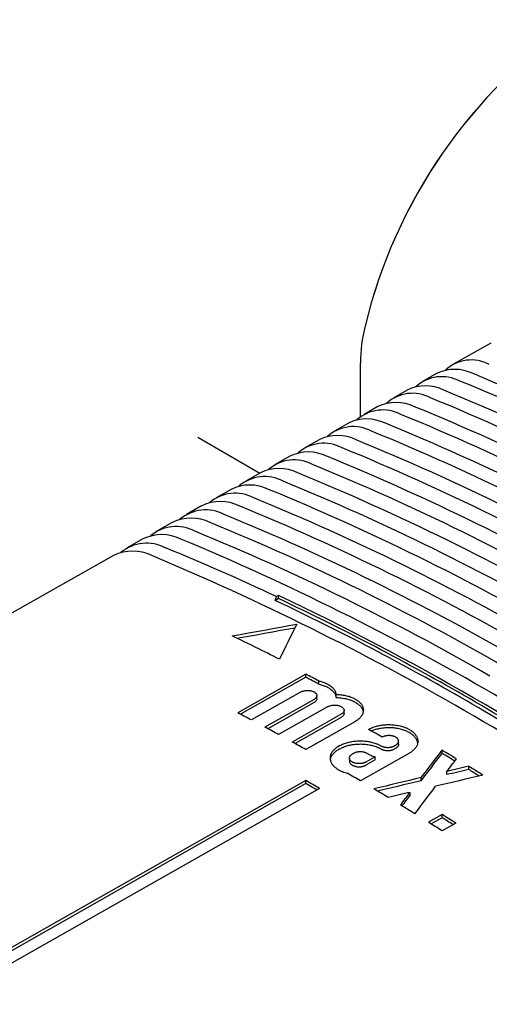
# Model space of a CAD drawing. Units: millimetres. Extents: x 8 to 883, y 12 to 507.
# Drawn here: x 761 to 786, y 129 to 180 of the extents above; entities that cross this region are included whole.
import ezdxf

# ---------------------------------------------------------------- set-up
doc = ezdxf.new("R2010")
doc.units = ezdxf.units.MM

msp = doc.modelspace()

# ---------------------------------------------------------------- linework, layer by layer
at = {"color": 7, "linetype": 'Continuous', "lineweight": 30}
for p, q in [((785.806, 163.261), (783.841, 162.154)), ((779.039, 159.431), (779.039, 162.215)), ((782.991, 161.676), (782.305, 161.29)), ((781.468, 160.818), (780.769, 160.425)), ((779.944, 159.96), (779.233, 159.56)), ((778.421, 159.103), (777.697, 158.695)), ((770.599, 158.379), (773.827, 156.515)), ((770.599, 158.379), (770.603, 158.377)), ((776.898, 158.245), (776.162, 157.83)), ((775.374, 157.387), (774.626, 156.965)), ((773.851, 156.529), (773.09, 156.101)), ((772.328, 155.671), (771.554, 155.236)), ((770.804, 154.813), (770.018, 154.371)), ((769.281, 153.956), (768.483, 153.506)), ((767.758, 153.098), (766.947, 152.641)), ((766.234, 152.24), (722.379, 127.544)), ((774.796, 150.167), (774.689, 150.106)), ((774.796, 150.003), (774.796, 150.167)), ((774.623, 149.905), (774.689, 150.106)), ((774.796, 150.003), (774.623, 149.905)), ((776.21, 146.085), (772.675, 144.08)), ((776.21, 145.922), (776.21, 146.085)), ((776.21, 145.922), (772.825, 144.002)), ((776.89, 145.566), (776.89, 145.729)), ((775.927, 145.153), (773.382, 143.709)), ((776.634, 144.777), (774.089, 143.333)), ((776.634, 144.614), (774.237, 143.254)), ((776.781, 144.811), (776.781, 144.974)), ((777.779, 144.872), (777.779, 145.036)), ((777.342, 144.396), (774.796, 142.952)), ((778.195, 144.045), (778.195, 144.208)), ((778.049, 144.009), (775.503, 142.565)), ((778.049, 143.846), (775.649, 142.485)), ((778.756, 143.617), (776.21, 142.173)), ((781.024, 142.447), (781.024, 142.61)), ((777.978, 142.377), (777.907, 142.337)), ((777.978, 142.214), (777.907, 142.174)), ((778.685, 141.974), (778.614, 141.934)), ((781.584, 141.995), (779.039, 140.551)), ((780.877, 142.409), (780.806, 142.368)), ((780.877, 142.245), (780.806, 142.205)), ((783.281, 141.974), (783.281, 142.138)), ((778.468, 141.733), (778.468, 141.57)), ((779.806, 141.801), (779.321, 141.526)), ((779.806, 141.638), (779.321, 141.363)), ((779.806, 141.638), (779.806, 141.801)), ((783.526, 140.873), (783.526, 141.036)), ((784.66, 141.142), (784.66, 141.305)), ((776.21, 140.571), (758.533, 130.544)), ((776.21, 140.407), (776.21, 140.571)), ((782.203, 140.558), (782.203, 140.721)), ((776.21, 140.407), (758.676, 130.462)), ((776.917, 140.162), (759.24, 130.136)), ((781.622, 139.793), (781.622, 139.956)), ((783.281, 138.804), (782.574, 138.403)), ((783.281, 138.64), (782.711, 138.317)), ((783.281, 138.64), (783.281, 138.804)), ((783.988, 138.358), (783.281, 137.957))]:
    msp.add_line(p, q, dxfattribs=at)
at = {"color": 7, "linetype": 'Continuous', "lineweight": 30, "flags": 128}
for points in [[(772.392, 148.067), (772.81, 148.144), (773.228, 148.221), (773.647, 148.297), (774.065, 148.374), (774.483, 148.45), (774.901, 148.525), (775.32, 148.601), (775.738, 148.676)], [(775.738, 148.676), (775.626, 148.451), (775.514, 148.225), (775.402, 147.998), (775.29, 147.772), (775.178, 147.545), (775.065, 147.318), (774.953, 147.091), (774.841, 146.863)], [(772.639, 147.949), (772.81, 147.98), (773.228, 148.057), (773.647, 148.133), (774.065, 148.21), (774.483, 148.286), (774.901, 148.362), (775.32, 148.437), (775.649, 148.496)], [(782.203, 140.721), (782.338, 140.898), (782.473, 141.076), (782.607, 141.253), (782.742, 141.43), (782.877, 141.607), (783.012, 141.784), (783.146, 141.961), (783.281, 142.138)], [(782.203, 140.558), (782.338, 140.735), (782.473, 140.912), (782.607, 141.09), (782.742, 141.267), (782.877, 141.444), (783.012, 141.621), (783.146, 141.797), (783.281, 141.974)], [(783.526, 141.036), (783.588, 141.118), (783.65, 141.2), (783.713, 141.282), (783.775, 141.364), (783.837, 141.446), (783.899, 141.528), (783.962, 141.61), (784.024, 141.692)], [(784.66, 141.305), (784.518, 141.272), (784.377, 141.238), (784.235, 141.204), (784.093, 141.171), (783.951, 141.137), (783.81, 141.104), (783.668, 141.07), (783.526, 141.036)], [(784.66, 141.142), (784.518, 141.108), (784.377, 141.075), (784.235, 141.041), (784.093, 141.007), (783.951, 140.974), (783.81, 140.94), (783.668, 140.907), (783.526, 140.873)], [(782.203, 140.721), (781.896, 140.648), (781.589, 140.574), (781.281, 140.501), (780.974, 140.427), (780.667, 140.354), (780.36, 140.28), (780.053, 140.206), (779.746, 140.132)], [(782.203, 140.558), (781.896, 140.484), (781.589, 140.411), (781.281, 140.338), (780.974, 140.264), (780.667, 140.19), (780.36, 140.117), (780.053, 140.043), (779.941, 140.016)], [(785.403, 140.848), (785.095, 140.776), (784.788, 140.704), (784.481, 140.632), (784.174, 140.56), (783.867, 140.488), (783.56, 140.415), (783.253, 140.343), (782.945, 140.27)], [(781.622, 139.956), (781.481, 139.923), (781.339, 139.889), (781.197, 139.855), (781.055, 139.822), (780.913, 139.788), (780.772, 139.754), (780.63, 139.72), (780.488, 139.686)], [(781.125, 139.3), (781.187, 139.382), (781.249, 139.464), (781.311, 139.546), (781.373, 139.628), (781.436, 139.71), (781.498, 139.792), (781.56, 139.874), (781.622, 139.956)], [(781.867, 138.843), (782.002, 139.022), (782.137, 139.2), (782.271, 139.379), (782.406, 139.557), (782.541, 139.735), (782.676, 139.914), (782.811, 140.092), (782.945, 140.27)], [(781.209, 139.248), (781.249, 139.301), (781.311, 139.383), (781.373, 139.465), (781.436, 139.547), (781.498, 139.629), (781.56, 139.711), (781.622, 139.793)]]:
    msp.add_lwpolyline(points, dxfattribs=at)
at = {"color": 7, "linetype": 'Continuous', "lineweight": 30}
for centre, radius, start, end in [((805.406, 157.811), 26.876, 124.2332, 166.3744), ((805.371, 157.836), 26.836, 124.2004, 166.4073), ((787.209, 162.146), 8.171, 165.8539, 179.5138), ((783.936, 159.734), 2.16, 63.9148, 115.9432), ((784.805, 160.392), 1.989, 62.253, 132.8285), ((783.273, 159.518), 1.998, 62.2667, 132.5193), ((729.75, 30.023), 142.73, 52.72957, 67.27581), ((782.416, 158.868), 2.168, 63.9148, 115.9432), ((735.867, 43.455), 127.361, 60.02483, 67.69588), ((781.741, 158.645), 2.008, 62.2805, 132.2129), ((734.332, 42.575), 127.377, 60.02481, 67.69588), ((735.03, 42.976), 127.37, 60.02481, 67.69588), ((780.897, 158.003), 2.177, 63.9148, 115.9432), ((733.508, 42.103), 127.386, 60.02479, 67.69588), ((780.208, 157.772), 2.017, 62.2942, 131.9093), ((732.798, 41.696), 127.393, 60.02479, 67.69588), ((778.676, 156.898), 2.027, 62.3081, 131.6084), ((779.377, 157.138), 2.185, 63.9148, 115.9432), ((731.986, 41.231), 127.401, 60.02477, 67.69588), ((777.857, 156.272), 2.194, 63.9148, 115.9432), ((731.263, 40.816), 127.409, 60.02476, 67.69588), ((777.144, 156.025), 2.036, 62.3219, 131.3102), ((729.729, 39.937), 127.425, 60.02474, 67.69588), ((730.464, 40.358), 127.417, 60.02475, 67.69588), ((776.338, 155.407), 2.202, 63.9148, 115.9432), ((728.942, 39.486), 127.433, 60.02473, 67.69588), ((775.611, 155.151), 2.046, 62.3358, 131.0147), ((728.195, 39.057), 127.44, 60.02472, 67.69588), ((774.079, 154.278), 2.055, 62.3497, 130.7218), ((774.818, 154.541), 2.21, 63.9148, 115.9432), ((727.42, 38.614), 127.448, 60.02471, 67.69588), ((773.298, 153.676), 2.219, 63.9148, 115.9432), ((726.66, 38.178), 127.456, 60.0247, 67.69588), ((772.547, 153.404), 2.065, 62.3636, 130.4315), ((725.899, 37.741), 127.464, 60.02469, 67.69588), ((771.779, 152.811), 2.227, 63.9148, 115.9432), ((724.377, 36.869), 127.48, 60.02467, 67.69588), ((725.126, 37.298), 127.472, 60.02467, 67.69588), ((771.014, 152.531), 2.074, 62.3775, 130.1437), ((723.591, 36.419), 127.488, 60.02465, 67.69588), ((769.482, 151.657), 2.084, 62.3915, 129.8585), ((770.259, 151.945), 2.236, 63.9148, 115.9432), ((722.855, 35.996), 127.496, 60.02465, 67.69588), ((768.739, 151.081), 2.243, 63.9073, 115.9507), ((722.057, 35.539), 127.504, 60.02463, 67.69588), ((767.95, 150.777), 2.099, 62.5053, 129.4759), ((714.522, 21.283), 142.905, 52.72957, 67.27581), ((767.22, 150.215), 2.252, 63.9073, 115.9507), ((713, 20.409), 142.923, 52.72957, 67.27581), ((724.128, 42.747), 118.67, 64.78167, 67.82431), ((713.359, 20.88), 143.143, 55.42246, 64.58292), ((717.738, 29.289), 133.357, 59.94721, 64.75024), ((717.97, 29.5), 133.229, 59.94493, 64.75258), ((717.278, 32.832), 127.736, 63.21524, 64.4395), ((714.58, 27.626), 133.532, 62.18436, 62.51369), ((714.677, 27.631), 133.338, 62.18729, 62.51709), ((707.913, 12.271), 153.008, 55.57067, 59.95433), ((708.127, 12.437), 152.929, 55.62113, 59.95487), ((711.012, 25.562), 133.599, 62.17056, 62.51293), ((709.714, 23.12), 136.365, 61.49307, 61.83062), ((709.561, 19.696), 141.931, 60.16586, 60.49439), ((708.376, 20.675), 139.152, 60.82494, 61.15786), ((707.673, 15.339), 147.629, 58.85697, 59.19305), ((707.797, 15.388), 147.383, 58.89401, 59.19203), ((706.224, 12.955), 150.419, 58.23863, 58.57066), ((706.419, 13.118), 150.039, 58.3221, 58.56892), ((704.873, 16.18), 143.395, 59.83957, 60.1658), ((705.571, 15.751), 144.819, 59.51541, 59.82704), ((705.146, 16.491), 142.847, 60.00262, 60.16623), ((704.865, 16.005), 143.409, 59.90517, 60.00267), ((704.117, 13.298), 147.67, 58.85729, 59.19328), ((702.668, 10.914), 150.461, 58.23913, 58.57107), ((701.129, 8.441), 153.373, 57.61273, 57.92501), ((701.84, 8.85), 153.365, 57.6126, 57.92489), ((702.015, 8.979), 153.024, 57.66966, 57.9223)]:
    msp.add_arc(centre, radius, start, end, dxfattribs=at)
for points, knots in [([(776.89, 145.729), (776.928, 145.72), (777.004, 145.702), (777.113, 145.667), (777.215, 145.628), (777.311, 145.585), (777.399, 145.536), (777.48, 145.484), (777.552, 145.428), (777.615, 145.368), (777.668, 145.306), (777.712, 145.241), (777.745, 145.173), (777.769, 145.105), (777.775, 145.059), (777.779, 145.036)], [0, 0, 0, 0, 0.0768129, 0.1539003, 0.2309877, 0.3078007, 0.3846134, 0.4617006, 0.5387877, 0.6156003, 0.6924137, 0.7695018, 0.8465897, 0.9234029, 1, 1, 1, 1]), ([(776.89, 145.566), (776.928, 145.556), (777.004, 145.538), (777.113, 145.504), (777.215, 145.465), (777.311, 145.421), (777.399, 145.373), (777.48, 145.32), (777.552, 145.264), (777.615, 145.205), (777.668, 145.142), (777.712, 145.077), (777.745, 145.01), (777.769, 144.942), (777.775, 144.895), (777.779, 144.872)], [0, 0, 0, 0, 0.076813, 0.153901, 0.230988, 0.307801, 0.384614, 0.461702, 0.538789, 0.615602, 0.692415, 0.769504, 0.846592, 0.923405, 1, 1, 1, 1]), ([(775.927, 145.153), (775.948, 145.164), (775.99, 145.185), (776.063, 145.21), (776.142, 145.228), (776.225, 145.239), (776.31, 145.242), (776.393, 145.237), (776.474, 145.224), (776.549, 145.204), (776.616, 145.177), (776.675, 145.144), (776.721, 145.106), (776.756, 145.064), (776.776, 145.019), (776.783, 144.973), (776.776, 144.926), (776.754, 144.881), (776.719, 144.838), (776.678, 144.803), (776.646, 144.784), (776.634, 144.777)], [0, 0, 0, 0, 0.053625, 0.107249, 0.160873, 0.214498, 0.268133, 0.321769, 0.375444, 0.42912, 0.48284, 0.536561, 0.590311, 0.644062, 0.697815, 0.751568, 0.8053, 0.859032, 0.912729, 0.966426, 1, 1, 1, 1]), ([(776.781, 144.811), (776.781, 144.81), (776.783, 144.795), (776.775, 144.763), (776.754, 144.718), (776.719, 144.675), (776.678, 144.64), (776.646, 144.621), (776.634, 144.614)], [0, 0, 0, 0, 0.006188, 0.221135, 0.436082, 0.650887, 0.865692, 1, 1, 1, 1]), ([(777.779, 145.036), (777.821, 145.034), (777.905, 145.032), (778.029, 145.02), (778.151, 145.003), (778.27, 144.981), (778.385, 144.953), (778.495, 144.919), (778.599, 144.88), (778.697, 144.836), (778.788, 144.788), (778.871, 144.735), (778.945, 144.679), (779.011, 144.619), (779.067, 144.556), (779.114, 144.491), (779.15, 144.423), (779.176, 144.354), (779.192, 144.283), (779.197, 144.212), (779.191, 144.141), (779.175, 144.071), (779.148, 144.001), (779.11, 143.933), (779.063, 143.867), (779.004, 143.801), (778.933, 143.736), (778.851, 143.674), (778.787, 143.636), (778.756, 143.617)], [0, 0, 0, 0, 0.036604, 0.073339, 0.110075, 0.146679, 0.183283, 0.220017, 0.256752, 0.293356, 0.329968, 0.366711, 0.403453, 0.440065, 0.476678, 0.513422, 0.550166, 0.586779, 0.623387, 0.660125, 0.696864, 0.733471, 0.770071, 0.806803, 0.843534, 0.880134, 0.920061, 0.960073, 1, 1, 1, 1]), ([(777.779, 144.872), (777.821, 144.871), (777.905, 144.868), (778.029, 144.857), (778.151, 144.84), (778.27, 144.817), (778.385, 144.789), (778.495, 144.755), (778.599, 144.717), (778.697, 144.673), (778.788, 144.625), (778.871, 144.572), (778.945, 144.516), (779.011, 144.456), (779.067, 144.393), (779.114, 144.327), (779.15, 144.26), (779.176, 144.195), (779.184, 144.152), (779.187, 144.133)], [0, 0, 0, 0, 0.059355, 0.118922, 0.178488, 0.237843, 0.297197, 0.356763, 0.416329, 0.475683, 0.53505, 0.59463, 0.654209, 0.713576, 0.772945, 0.832526, 0.892107, 0.951476, 1, 1, 1, 1]), ([(777.342, 144.396), (777.362, 144.407), (777.404, 144.428), (777.478, 144.452), (777.556, 144.47), (777.639, 144.48), (777.724, 144.482), (777.808, 144.477), (777.888, 144.463), (777.963, 144.442), (778.031, 144.415), (778.089, 144.381), (778.136, 144.342), (778.17, 144.299), (778.191, 144.254), (778.198, 144.206), (778.19, 144.159), (778.168, 144.113), (778.133, 144.07), (778.092, 144.035), (778.061, 144.016), (778.049, 144.009)], [0, 0, 0, 0, 0.053659, 0.107319, 0.160978, 0.214637, 0.2683, 0.321962, 0.375642, 0.429321, 0.483023, 0.536724, 0.590441, 0.644158, 0.697879, 0.751599, 0.805313, 0.859027, 0.912727, 0.966426, 1, 1, 1, 1]), ([(778.195, 144.045), (778.195, 144.044), (778.197, 144.028), (778.189, 143.996), (778.169, 143.95), (778.133, 143.907), (778.092, 143.872), (778.061, 143.853), (778.049, 143.846)], [0, 0, 0, 0, 0.0064202, 0.2212706, 0.4361206, 0.6509145, 0.8657082, 1, 1, 1, 1]), ([(779.463, 143.22), (779.493, 143.236), (779.553, 143.268), (779.653, 143.312), (779.76, 143.351), (779.872, 143.385), (779.988, 143.414), (780.107, 143.436), (780.231, 143.454), (780.356, 143.464), (780.482, 143.469), (780.608, 143.468), (780.735, 143.461), (780.86, 143.448), (780.982, 143.428), (781.1, 143.403), (781.215, 143.372), (781.313, 143.34), (781.394, 143.308), (781.461, 143.279), (781.524, 143.248), (781.595, 143.21), (781.67, 143.162), (781.747, 143.105), (781.817, 143.043), (781.876, 142.979), (781.926, 142.912), (781.966, 142.843), (781.997, 142.772), (782.016, 142.699), (782.025, 142.626), (782.023, 142.554), (782.01, 142.481), (781.987, 142.409), (781.954, 142.339), (781.91, 142.271), (781.857, 142.205), (781.8, 142.149), (781.746, 142.103), (781.696, 142.065), (781.642, 142.029), (781.604, 142.006), (781.584, 141.995)], [0, 0, 0, 0, 0.02637, 0.052923, 0.080053, 0.107383, 0.133753, 0.160595, 0.187436, 0.214766, 0.241136, 0.267977, 0.294818, 0.322147, 0.348517, 0.375359, 0.4022, 0.42953, 0.447013, 0.46463, 0.482247, 0.5, 0.52637, 0.553212, 0.580054, 0.607385, 0.633755, 0.660308, 0.687439, 0.714769, 0.741139, 0.767981, 0.794823, 0.822154, 0.848523, 0.875365, 0.902206, 0.929536, 0.947017, 0.964633, 0.982248, 1, 1, 1, 1]), ([(782.015, 142.521), (782.014, 142.534), (782.008, 142.572), (781.987, 142.633), (781.954, 142.704), (781.91, 142.772), (781.857, 142.839), (781.8, 142.895), (781.746, 142.942), (781.696, 142.98), (781.642, 143.017), (781.575, 143.058), (781.493, 143.101), (781.394, 143.146), (781.287, 143.186), (781.175, 143.22), (781.06, 143.249), (780.94, 143.272), (780.816, 143.29), (780.691, 143.301), (780.565, 143.306), (780.439, 143.305), (780.312, 143.298), (780.187, 143.285), (780.065, 143.266), (779.947, 143.241), (779.832, 143.211), (779.734, 143.179), (779.663, 143.152), (779.629, 143.137), (779.617, 143.132)], [0, 0, 0, 0, 0.021695, 0.062088, 0.101061, 0.140733, 0.180404, 0.220797, 0.246636, 0.272673, 0.29871, 0.324949, 0.363923, 0.403595, 0.443267, 0.48366, 0.522635, 0.56188, 0.601978, 0.642372, 0.681346, 0.721018, 0.760689, 0.801083, 0.840057, 0.879727, 0.919398, 0.959791, 0.985628, 1, 1, 1, 1]), ([(777.978, 142.377), (778.008, 142.394), (778.068, 142.426), (778.168, 142.47), (778.275, 142.509), (778.387, 142.543), (778.503, 142.572), (778.622, 142.594), (778.746, 142.611), (778.871, 142.622), (778.998, 142.627), (779.123, 142.626), (779.25, 142.619), (779.375, 142.605), (779.496, 142.586), (779.614, 142.561), (779.73, 142.53), (779.828, 142.497), (779.91, 142.466), (779.976, 142.437), (780.039, 142.406), (780.079, 142.384), (780.099, 142.373)], [0, 0, 0, 0, 0.05274, 0.105846, 0.160106, 0.214766, 0.267506, 0.321189, 0.374872, 0.429532, 0.482271, 0.535953, 0.589636, 0.644294, 0.697034, 0.75014, 0.804401, 0.859061, 0.894026, 0.92926, 0.964494, 1, 1, 1, 1]), ([(780.877, 142.409), (780.887, 142.414), (780.906, 142.426), (780.931, 142.444), (780.955, 142.465), (780.975, 142.486), (780.991, 142.508), (781.004, 142.531), (781.015, 142.554), (781.021, 142.578), (781.024, 142.603), (781.023, 142.627), (781.019, 142.651), (781.011, 142.675), (780.997, 142.706), (780.975, 142.736), (780.945, 142.766), (780.915, 142.79), (780.881, 142.812), (780.836, 142.836), (780.79, 142.855), (780.741, 142.87), (780.689, 142.883), (780.635, 142.892), (780.579, 142.897), (780.523, 142.9), (780.467, 142.898), (780.412, 142.893), (780.371, 142.886), (780.332, 142.878), (780.293, 142.868), (780.252, 142.855), (780.21, 142.838), (780.184, 142.824), (780.17, 142.817)], [0, 0, 0, 0, 0.026378, 0.052939, 0.080077, 0.107415, 0.133793, 0.160354, 0.187492, 0.21483, 0.241207, 0.267767, 0.294905, 0.322243, 0.348619, 0.402268, 0.429605, 0.46461, 0.500048, 0.526424, 0.580072, 0.607409, 0.633785, 0.687433, 0.71477, 0.741146, 0.794795, 0.822131, 0.848508, 0.875068, 0.902205, 0.929542, 0.964555, 1, 1, 1, 1]), ([(777.907, 142.337), (777.879, 142.32), (777.821, 142.286), (777.744, 142.229), (777.675, 142.169), (777.615, 142.105), (777.565, 142.039), (777.525, 141.972), (777.495, 141.902), (777.475, 141.83), (777.467, 141.759), (777.469, 141.687), (777.481, 141.615), (777.504, 141.544), (777.538, 141.475), (777.581, 141.407), (777.635, 141.341), (777.691, 141.285), (777.746, 141.238), (777.796, 141.201), (777.849, 141.164), (777.918, 141.122), (778.006, 141.076), (778.115, 141.028), (778.232, 140.984), (778.316, 140.961), (778.359, 140.949)], [0, 0, 0, 0, 0.042751, 0.085798, 0.129782, 0.174089, 0.21684, 0.260355, 0.303871, 0.348178, 0.39093, 0.434448, 0.477965, 0.522274, 0.565024, 0.608539, 0.652055, 0.696362, 0.724688, 0.753232, 0.781776, 0.81054, 0.856911, 0.903661, 0.95162, 1, 1, 1, 1]), ([(777.907, 142.174), (777.879, 142.157), (777.821, 142.123), (777.744, 142.066), (777.675, 142.006), (777.615, 141.942), (777.565, 141.876), (777.525, 141.808), (777.496, 141.738), (777.479, 141.687), (777.476, 141.659), (777.476, 141.656)], [0, 0, 0, 0, 0.120578, 0.241993, 0.366049, 0.491017, 0.612455, 0.733893, 0.857065, 0.982032, 1, 1, 1, 1]), ([(777.978, 142.214), (778.008, 142.23), (778.068, 142.263), (778.168, 142.306), (778.275, 142.346), (778.387, 142.38), (778.503, 142.408), (778.622, 142.431), (778.746, 142.448), (778.871, 142.459), (778.998, 142.464), (779.123, 142.463), (779.25, 142.455), (779.375, 142.442), (779.496, 142.423), (779.614, 142.398), (779.73, 142.367), (779.828, 142.334), (779.91, 142.303), (779.976, 142.274), (780.039, 142.243), (780.079, 142.221), (780.099, 142.209)], [0, 0, 0, 0, 0.05274, 0.105846, 0.160106, 0.214766, 0.267506, 0.321189, 0.374872, 0.429532, 0.482271, 0.535953, 0.589635, 0.644294, 0.697034, 0.75014, 0.804401, 0.859061, 0.894026, 0.92926, 0.964494, 1, 1, 1, 1]), ([(779.392, 141.972), (779.382, 141.977), (779.362, 141.988), (779.329, 142.003), (779.293, 142.016), (779.256, 142.028), (779.204, 142.041), (779.15, 142.05), (779.094, 142.055), (779.052, 142.057), (779.01, 142.057), (778.968, 142.055), (778.927, 142.05), (778.886, 142.044), (778.847, 142.036), (778.808, 142.026), (778.768, 142.013), (778.726, 141.996), (778.699, 141.982), (778.685, 141.974)], [0, 0, 0, 0, 0.0527473, 0.1058608, 0.1601294, 0.2147971, 0.2675443, 0.374831, 0.4294987, 0.4822462, 0.5353599, 0.5896286, 0.6442965, 0.6970447, 0.7501592, 0.8044287, 0.8590973, 0.9291163, 1, 1, 1, 1]), ([(780.099, 142.373), (780.109, 142.367), (780.129, 142.356), (780.163, 142.341), (780.198, 142.328), (780.236, 142.316), (780.287, 142.303), (780.341, 142.294), (780.397, 142.289), (780.439, 142.287), (780.481, 142.287), (780.523, 142.289), (780.565, 142.293), (780.605, 142.299), (780.645, 142.307), (780.683, 142.317), (780.724, 142.33), (780.766, 142.347), (780.793, 142.361), (780.806, 142.368)], [0, 0, 0, 0, 0.052745, 0.105856, 0.160121, 0.214787, 0.267531, 0.374812, 0.429477, 0.482224, 0.535337, 0.589605, 0.644271, 0.697021, 0.750138, 0.804409, 0.859079, 0.929107, 1, 1, 1, 1]), ([(780.099, 142.209), (780.109, 142.204), (780.129, 142.193), (780.163, 142.178), (780.198, 142.164), (780.236, 142.153), (780.287, 142.14), (780.341, 142.13), (780.397, 142.125), (780.439, 142.123), (780.481, 142.123), (780.523, 142.125), (780.565, 142.13), (780.605, 142.136), (780.645, 142.144), (780.683, 142.154), (780.724, 142.167), (780.766, 142.184), (780.793, 142.198), (780.806, 142.205)], [0, 0, 0, 0, 0.052745, 0.105856, 0.160121, 0.214787, 0.267531, 0.374812, 0.429477, 0.482224, 0.535337, 0.589605, 0.644271, 0.697021, 0.750138, 0.804409, 0.859079, 0.929107, 1, 1, 1, 1]), ([(781.023, 142.447), (781.022, 142.434), (781.021, 142.412), (781.011, 142.383), (781, 142.36), (780.986, 142.337), (780.968, 142.315), (780.945, 142.292), (780.915, 142.268), (780.89, 142.253), (780.877, 142.245)], [0, 0, 0, 0, 0.179226, 0.288566, 0.394067, 0.500299, 0.608843, 0.718184, 0.858227, 1, 1, 1, 1]), ([(779.321, 141.526), (779.311, 141.521), (779.291, 141.51), (779.258, 141.495), (779.223, 141.482), (779.185, 141.471), (779.147, 141.462), (779.107, 141.454), (779.066, 141.449), (779.024, 141.446), (778.982, 141.444), (778.94, 141.445), (778.898, 141.447), (778.856, 141.452), (778.802, 141.461), (778.749, 141.474), (778.697, 141.491), (778.655, 141.509), (778.617, 141.528), (778.576, 141.554), (778.543, 141.58), (778.517, 141.609), (778.495, 141.638), (778.479, 141.669), (778.47, 141.701), (778.467, 141.733), (778.47, 141.765), (778.48, 141.797), (778.491, 141.82), (778.506, 141.843), (778.523, 141.864), (778.547, 141.888), (778.576, 141.911), (778.602, 141.927), (778.614, 141.934)], [0, 0, 0, 0, 0.0263783, 0.0529398, 0.0800789, 0.1074176, 0.1337959, 0.1603574, 0.1874965, 0.2148352, 0.2412134, 0.2677748, 0.2949138, 0.3222525, 0.3486295, 0.4022797, 0.4296172, 0.4646165, 0.5000477, 0.5264226, 0.5800684, 0.6074035, 0.6337784, 0.6874241, 0.7147592, 0.741135, 0.7947827, 0.8221188, 0.8484963, 0.8750569, 0.9021951, 0.9295329, 0.9645502, 1, 1, 1, 1]), ([(778.468, 141.57), (778.468, 141.564), (778.468, 141.551), (778.472, 141.53), (778.48, 141.506), (778.495, 141.475), (778.517, 141.445), (778.547, 141.415), (778.577, 141.391), (778.61, 141.369), (778.655, 141.345), (778.701, 141.326), (778.751, 141.311), (778.802, 141.298), (778.857, 141.288), (778.912, 141.283), (778.968, 141.28), (779.025, 141.282), (779.08, 141.287), (779.12, 141.293), (779.16, 141.301), (779.198, 141.312), (779.239, 141.325), (779.281, 141.341), (779.308, 141.356), (779.321, 141.363)], [0, 0, 0, 0, 0.023624, 0.059813, 0.096267, 0.131439, 0.202978, 0.239431, 0.2861, 0.333345, 0.368515, 0.440048, 0.476498, 0.511667, 0.5832, 0.61965, 0.65482, 0.726356, 0.762807, 0.797979, 0.833396, 0.869583, 0.906037, 0.95273, 1, 1, 1, 1]), ([(779.392, 141.972), (779.422, 141.955), (779.483, 141.922), (779.584, 141.877), (779.691, 141.836), (779.768, 141.813), (779.806, 141.801)], [0, 0, 0, 0, 0.245502, 0.492733, 0.745423, 1, 1, 1, 1])]:
    msp.add_open_spline(points, degree=3, knots=knots, dxfattribs=at)

doc.saveas('drawing.dxf')
